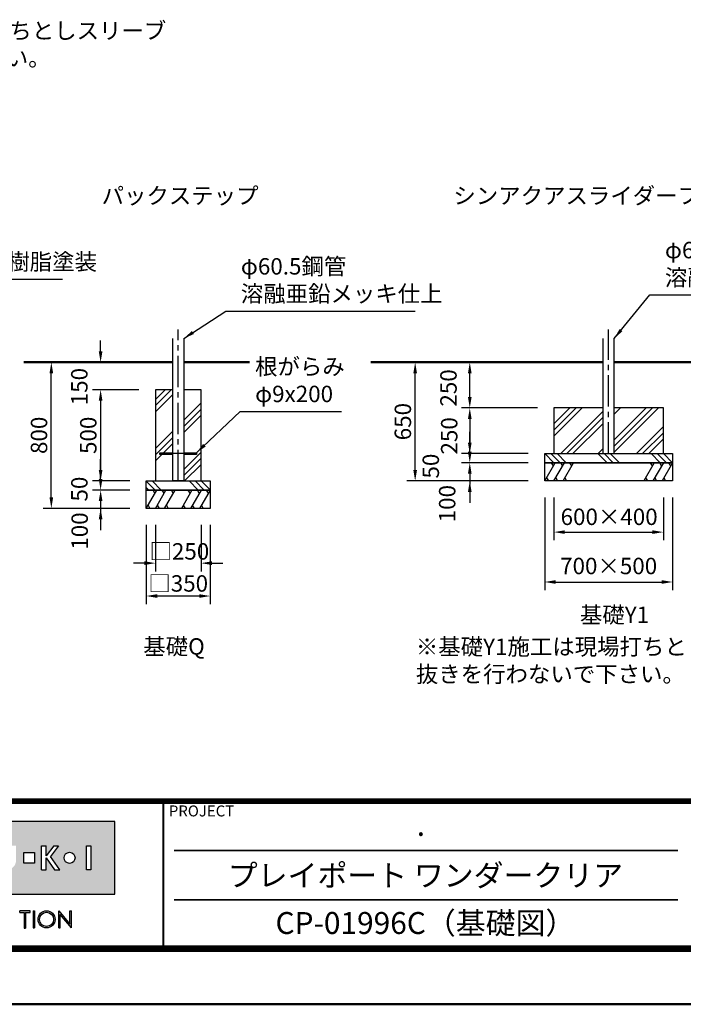
# Model space of a CAD drawing. Units: millimetres. Extents: x 0 to 29700, y 0 to 21000.
# Drawn here: x 17808 to 23866, y 0 to 8987 of the extents above; entities that cross this region are included whole.
import ezdxf
from ezdxf.enums import TextEntityAlignment as Align

# ---------------------------------------------------------------- set-up
doc = ezdxf.new("R2010")
doc.units = ezdxf.units.MM
doc.header["$LTSCALE"] = 15
doc.linetypes.add('CENTER2', pattern=[28.575, 19.05, -3.175, 3.175, -3.175])
doc.layers.get('0').update_dxf_attribs({"lineweight": 50})
doc.layers.get('DEFPOINTS').update_dxf_attribs({"lineweight": 50})
for name, color, linetype in [('P001', 131, 'Continuous'), ('P019', 71, 'Continuous'), ('P919', 75, 'Continuous'), ('P_1CENTER', 2, 'CENTER2'), ('P_3TEXT', 60, 'Continuous'), ('P_5DRAWFRAME', 104, 'Continuous')]:
    doc.layers.add(name, color=color, linetype=linetype)
doc.layers.add('P_2DIM', color=6, linetype='Continuous', lineweight=25)
doc.layers.add('P_7THICK', color=7, linetype='Continuous', lineweight=50)
doc.styles.add('BIGFONT', font='simplex.shx', dxfattribs={"bigfont": 'bigfont.shx'})
doc.styles.get("Standard").update_dxf_attribs({"font": 'isocp.shx'})
doc.dimstyles.new('DIMBIGFONT$0', dxfattribs={"dimscale": 50, "dimtxt": 3, "dimasz": 2, "dimexe": 1.5, "dimexo": 3, "dimgap": 0.75, "dimtad": 1, "dimdec": 0, "dimdsep": 46, "dimtxsty": 'BIGFONT', "dimcen": 0, "dimclrd": 256, "dimclre": 256, "dimclrt": 230, "dimadec": 0, "dimazin": 0, "dimtfac": 0.6, "dimtdec": 0, "dimtofl": 0, "dimtmove": 2, "dimatfit": 3, "dimfxl": 1, "dimtvp": 1, "dimtolj": 1, "dimarcsym": 0})
doc.dimstyles.new('DIMBIGFONT$7', dxfattribs={"dimscale": 50, "dimtxt": 3, "dimasz": 2, "dimexe": 1.5, "dimexo": 3, "dimgap": 0.75, "dimtad": 1, "dimdec": 0, "dimdsep": 46, "dimtxsty": 'BIGFONT', "dimcen": 0, "dimclrd": 256, "dimclre": 256, "dimclrt": 230, "dimadec": 0, "dimazin": 0, "dimtfac": 0.6, "dimtdec": 0, "dimtofl": 0, "dimtmove": 2, "dimatfit": 3, "dimfxl": 1, "dimtvp": 1, "dimtolj": 1, "dimarcsym": 0})

# ---------------------------------------------------------------- blocks, each defined once
blk = doc.blocks.new('*D132')
at = {"layer": 'DEFPOINTS', "color": 0}
for p in [(22601.4, 4943.4), (21917, 4776.7), (22601.4, 4776.7)]:
    blk.add_point(p, dxfattribs=at)
at = {"layer": 'P_2DIM', "lineweight": -2}
for p, q in [((21917, 5043.4), (21917, 5143.4)), ((22451.4, 4943.4), (21842, 4943.4)), ((22451.4, 4776.7), (21842, 4776.7)), ((21917, 4676.7), (21917, 4576.7))]:
    blk.add_line(p, q, dxfattribs=at)
at = {"layer": 'P_2DIM'}
for points in [[(21900.3, 5043.4), (21933.6, 5043.4), (21917, 4943.4)], [(21933.6, 4676.7), (21900.3, 4676.7), (21917, 4776.7)]]:
    blk.add_solid(points, dxfattribs=at)
at = {"layer": 'P_2DIM', "color": 230, "insert": (21710.7, 4569.7), "char_height": 150, "attachment_point": 5, "rotation": 90, "style": 'BIGFONT'}
blk.add_mtext('\\A1;100', dxfattribs=at)
blk = doc.blocks.new('*D133')
at = {"layer": 'DEFPOINTS', "color": 0}
for p in [(21418.6, 5860), (22451.4, 5860), (22451.4, 4776.7)]:
    blk.add_point(p, dxfattribs=at)
at = {"layer": 'P_2DIM', "lineweight": -2}
for p, q in [((22301.4, 5860), (21343.6, 5860)), ((21418.6, 4876.7), (21418.6, 5760)), ((22301.4, 4776.7), (21343.6, 4776.7))]:
    blk.add_line(p, q, dxfattribs=at)
at = {"layer": 'P_2DIM'}
for points in [[(21435.3, 5760), (21401.9, 5760), (21418.6, 5860)], [(21401.9, 4876.7), (21435.3, 4876.7), (21418.6, 4776.7)]]:
    blk.add_solid(points, dxfattribs=at)
at = {"layer": 'P_2DIM', "color": 230, "insert": (21306.1, 5318.4), "char_height": 150, "attachment_point": 5, "rotation": 90, "style": 'BIGFONT'}
blk.add_mtext('\\A1;650', dxfattribs=at)
blk = doc.blocks.new('*D134')
at = {"layer": 'DEFPOINTS', "color": 0}
for p in [(21917, 4943.4), (22601.4, 5026.7), (22601.4, 4943.4)]:
    blk.add_point(p, dxfattribs=at)
at = {"layer": 'P_2DIM', "lineweight": -2}
for p, q in [((21917, 5126.7), (21917, 5226.7)), ((22451.4, 5026.7), (21842, 5026.7)), ((22451.4, 4943.4), (21842, 4943.4)), ((21917, 4843.4), (21917, 4743.4))]:
    blk.add_line(p, q, dxfattribs=at)
at = {"layer": 'P_2DIM'}
for points in [[(21900.3, 5126.7), (21933.6, 5126.7), (21917, 5026.7)], [(21933.6, 4843.4), (21900.3, 4843.4), (21917, 4943.4)]]:
    blk.add_solid(points, dxfattribs=at)
at = {"layer": 'P_2DIM', "color": 230, "insert": (21560.9, 4912.5), "char_height": 150, "attachment_point": 5, "rotation": 90, "style": 'BIGFONT'}
blk.add_mtext('\\A1;50', dxfattribs=at)
blk = doc.blocks.new('*D135')
at = {"layer": 'DEFPOINTS', "color": 0}
for p in [(21917, 5860), (22643.1, 5860), (22684.7, 5443.4)]:
    blk.add_point(p, dxfattribs=at)
at = {"layer": 'P_2DIM', "lineweight": -2}
for p, q in [((22493.1, 5860), (21842, 5860)), ((21917, 5543.4), (21917, 5760)), ((22534.7, 5443.4), (21842, 5443.4))]:
    blk.add_line(p, q, dxfattribs=at)
at = {"layer": 'P_2DIM'}
for points in [[(21933.6, 5760), (21900.3, 5760), (21917, 5860)], [(21900.3, 5543.4), (21933.6, 5543.4), (21917, 5443.4)]]:
    blk.add_solid(points, dxfattribs=at)
at = {"layer": 'P_2DIM', "color": 230, "insert": (21722.6, 5626), "char_height": 150, "attachment_point": 5, "rotation": 90, "style": 'BIGFONT'}
blk.add_mtext('\\A1;250', dxfattribs=at)
blk = doc.blocks.new('*D136')
at = {"layer": 'DEFPOINTS', "color": 0}
for p in [(22684.7, 5443.4), (21917, 5026.7), (22601.4, 5026.7)]:
    blk.add_point(p, dxfattribs=at)
at = {"layer": 'P_2DIM', "lineweight": -2}
for p, q in [((22534.7, 5443.4), (21842, 5443.4)), ((21917, 5343.4), (21917, 5126.7)), ((22451.4, 5026.7), (21842, 5026.7))]:
    blk.add_line(p, q, dxfattribs=at)
at = {"layer": 'P_2DIM'}
for points in [[(21933.6, 5343.4), (21900.3, 5343.4), (21917, 5443.4)], [(21900.3, 5126.7), (21933.6, 5126.7), (21917, 5026.7)]]:
    blk.add_solid(points, dxfattribs=at)
at = {"layer": 'P_2DIM', "color": 230, "insert": (21729.3, 5188.5), "char_height": 150, "attachment_point": 5, "rotation": 90, "style": 'BIGFONT'}
blk.add_mtext('\\A1;250', dxfattribs=at)
blk = doc.blocks.new('*D137')
at = {"layer": 'DEFPOINTS', "color": 0}
for p in [(22601.4, 4776.7), (23768.1, 4776.7), (23768.1, 3854.6)]:
    blk.add_point(p, dxfattribs=at)
at = {"layer": 'P_2DIM', "lineweight": -2}
for p, q in [((22601.4, 4626.7), (22601.4, 3779.6)), ((23768.1, 4626.7), (23768.1, 3779.6)), ((22701.4, 3854.6), (23668.1, 3854.6))]:
    blk.add_line(p, q, dxfattribs=at)
at = {"layer": 'P_2DIM'}
for points in [[(22701.4, 3871.2), (22701.4, 3837.9), (22601.4, 3854.6)], [(23668.1, 3837.9), (23668.1, 3871.2), (23768.1, 3854.6)]]:
    blk.add_solid(points, dxfattribs=at)
at = {"layer": 'P_2DIM', "color": 230, "insert": (23184.7, 4000.7), "char_height": 150, "attachment_point": 5, "style": 'BIGFONT'}
blk.add_mtext('\\A1;\\A1;700×500', dxfattribs=at)
blk = doc.blocks.new('*D138')
at = {"layer": 'DEFPOINTS', "color": 0}
for p in [(22684.7, 4776.7), (23684.7, 4776.7), (23684.7, 4310)]:
    blk.add_point(p, dxfattribs=at)
at = {"layer": 'P_2DIM', "lineweight": -2}
for p, q in [((22684.7, 4626.7), (22684.7, 4235)), ((23684.7, 4626.7), (23684.7, 4235)), ((22784.7, 4310), (23584.7, 4310))]:
    blk.add_line(p, q, dxfattribs=at)
at = {"layer": 'P_2DIM'}
for points in [[(22784.7, 4326.6), (22784.7, 4293.3), (22684.7, 4310)], [(23584.7, 4293.3), (23584.7, 4326.6), (23684.7, 4310)]]:
    blk.add_solid(points, dxfattribs=at)
at = {"layer": 'P_2DIM', "color": 230, "insert": (23189.2, 4449.7), "char_height": 150, "attachment_point": 5, "style": 'BIGFONT'}
blk.add_mtext('\\A1;\\A1;600×400', dxfattribs=at)
blk = doc.blocks.new('DFP2')
at = {"ltscale": 0.5}
h = blk.add_hatch(color=83, dxfattribs=at)
h.paths.add_polyline_path([(304.85, 33.37), (304.85, 20.11), (373.53, 20.11), (373.53, 33.37)])
h.paths.add_polyline_path([(333.05, 27.7), (333.05, 25.77), (331.12, 25.77), (331.12, 27.7)], flags=16)
h.paths.add_polyline_path([(337.01, 28.95), (337.29, 28.95, -1), (337.29, 24.53), (337.01, 24.53, -1)], flags=16)
h.paths.add_polyline_path([(338.75, 26.74, -1), (335.55, 26.74, -1)], flags=0)
h.paths.add_polyline_path([(329.53, 28.95), (329.53, 28.27), (328.28, 28.27), (328.28, 24.53), (327.39, 24.53), (327.39, 28.27), (326.13, 28.27), (326.13, 28.95)], flags=16)
h.paths.add_polyline_path([(342.96, 26.74, -1), (340.93, 26.74, -1)], flags=16)
h.paths.add_polyline_path([(325.55, 25.83), (323.32, 25.83), (324.43, 27.76)], flags=16)
h.paths.add_polyline_path([(344.29, 28.95), (345.84, 28.95, -0.82684), (346.24, 26.82, -0.923579), (346.06, 24.53), (344.29, 24.53)], flags=16)
h.paths.add_polyline_path([(319.61, 24.53), (319.33, 24.53, -1), (319.33, 28.95), (319.61, 28.95, -1)], flags=16)
h.paths.add_polyline_path([(345.07, 28.34), (345.65, 28.34, -1), (345.65, 27.11), (345.07, 27.11)], flags=0)
h.paths.add_polyline_path([(345.07, 26.53), (345.77, 26.53, -1.000001), (345.77, 25.14), (345.07, 25.14)], flags=0)
h.paths.add_polyline_path([(321.07, 26.74, -1), (317.87, 26.74, -1)], flags=0)
h.paths.add_polyline_path([(348.31, 25.83), (349.42, 27.76), (350.54, 25.83)], flags=16)
h.paths.add_polyline_path([(315.38, 26.74, -1), (313.36, 26.74, -1)], flags=16)
h.paths.add_polyline_path([(351.77, 28.95), (352.65, 28.95), (352.65, 26.19, 1), (354.63, 26.19), (354.63, 28.95), (355.51, 28.95), (355.51, 26.31, -0.414214), (353.73, 24.53), (353.56, 24.53, -0.414214), (351.77, 26.31)], flags=16)
h.paths.add_polyline_path([(312.43, 28.95), (310.99, 26.99), (312.67, 24.53), (311.72, 24.53), (310.19, 26.74), (310.19, 24.53), (309.34, 24.53), (309.34, 28.95), (310.19, 28.95), (310.19, 27.13), (311.56, 28.95)], flags=16)
h.paths.add_polyline_path([(356.93, 27.7), (358.85, 27.7), (358.85, 25.77), (356.93, 25.77)], flags=16)
h.paths.add_polyline_path([(360.17, 28.95), (361.02, 28.95), (361.02, 27.13), (362.39, 28.95), (363.26, 28.95), (361.82, 26.99), (363.5, 24.53), (362.55, 24.53), (361.02, 26.74), (361.02, 24.53), (360.17, 24.53)], flags=16)
h.paths.add_polyline_path([(366.28, 26.74, -1), (364.26, 26.74, -1)], flags=16)
h.paths.add_polyline_path([(368.36, 28.95), (369.18, 28.95), (369.18, 24.53), (368.36, 24.53)], flags=16)
blk.add_hatch(color=0, dxfattribs=at).paths.add_polyline_path([(356.17, 17.04), (356.17, 16.77), (356.98, 16.77), (356.98, 13.92), (357.25, 13.92), (357.25, 16.77), (358.05, 16.77), (358.05, 17.04)])
h = blk.add_hatch(color=0, dxfattribs=at)
h.paths.add_polyline_path([(358.89, 17.07), (358.62, 17.07), (358.62, 13.95), (358.89, 13.95)])
h.paths.add_polyline_path([(359.51, 15.51, 1), (362.63, 15.51, 1)])
h.paths.add_polyline_path([(362.35, 15.51, -1), (359.78, 15.51, -1)], flags=16)
h.paths.add_polyline_path([(363.29, 13.95), (363.56, 13.95), (363.56, 16.41), (365.63, 13.95), (365.63, 17.07), (365.35, 17.07), (365.35, 14.61), (363.29, 17.07)])
at = {"color": 0}
for p, q in [((26.35, 37.5), (580.85, 37.5)), ((26.35, 37.4), (580.85, 37.4)), ((580.85, 37.3), (26.35, 37.3)), ((580.85, 37.2), (26.35, 37.2)), ((26.35, 37.1), (580.85, 37.1)), ((26.35, 37), (580.85, 37)), ((26.35, 36.9), (580.85, 36.9)), ((26.35, 36.8), (580.85, 36.8)), ((26.35, 36.7), (580.85, 36.7)), ((382.3, 37.1), (382.3, 10.1)), ((382.4, 37.1), (382.4, 10.1)), ((384.35, 28.15), (476.35, 28.15)), ((384.35, 28.05), (476.35, 28.05)), ((384.35, 19.15), (476.35, 19.15)), ((384.35, 19.05), (476.35, 19.05)), ((358.05, 17.05), (356.17, 17.05)), ((356.17, 16.77), (356.17, 17.04)), ((358.05, 17.04), (356.17, 17.04)), ((356.17, 16.77), (356.98, 16.77)), ((356.98, 16.77), (356.98, 13.92)), ((357.25, 16.77), (358.05, 16.77)), ((357.25, 16.77), (357.25, 13.92)), ((358.05, 16.77), (358.05, 17.04)), ((358.62, 17.07), (358.89, 17.07)), ((358.62, 17.07), (358.62, 13.95)), ((358.89, 17.07), (358.89, 13.95)), ((363.29, 17.07), (365.35, 14.61)), ((363.29, 13.95), (363.29, 17.07)), ((365.63, 13.95), (363.56, 16.41)), ((363.56, 13.95), (363.56, 16.41)), ((365.35, 17.07), (365.63, 17.07)), ((365.35, 14.61), (365.35, 17.07)), ((365.63, 13.95), (365.63, 17.07)), ((356.98, 13.92), (357.25, 13.92)), ((358.62, 13.95), (358.89, 13.95)), ((363.29, 13.95), (363.56, 13.95)), ((26.35, 10.7), (580.85, 10.7)), ((26.35, 10.6), (580.85, 10.6)), ((26.35, 10.5), (580.85, 10.5)), ((26.35, 10.4), (580.85, 10.4)), ((26.35, 10.3), (580.85, 10.3)), ((26.35, 10.2), (580.85, 10.2)), ((26.35, 10.1), (580.85, 10.1)), ((26.35, 10), (580.85, 10)), ((26.35, 9.9), (580.85, 9.9)), ((26.35, 9.8), (580.85, 9.8)), ((26.35, 9.7), (580.85, 9.7))]:
    blk.add_line(p, q, dxfattribs=at)
at = {"color": 83}
for p, q in [((360.17, 28.95), (361.02, 28.95)), ((360.17, 24.53), (360.17, 28.95)), ((361.02, 27.13), (361.02, 28.95)), ((362.39, 28.95), (361.02, 27.13)), ((363.26, 28.95), (361.82, 26.99)), ((362.39, 28.95), (363.26, 28.95)), ((368.36, 28.95), (369.18, 28.95)), ((368.36, 24.53), (368.36, 28.95)), ((369.18, 28.95), (369.18, 24.53)), ((356.93, 27.7), (358.85, 27.7)), ((356.93, 25.77), (356.93, 27.7)), ((358.85, 27.7), (358.85, 25.77)), ((363.5, 24.53), (361.82, 26.99)), ((358.85, 25.77), (356.93, 25.77)), ((361.02, 26.74), (362.55, 24.53)), ((361.02, 24.53), (361.02, 26.74)), ((360.17, 24.53), (361.02, 24.53)), ((362.55, 24.53), (363.5, 24.53)), ((369.18, 24.53), (368.36, 24.53))]:
    blk.add_line(p, q, dxfattribs=at)
blk.add_lwpolyline([(304.85, 20.11), (373.53, 20.11), (373.53, 33.37), (304.85, 33.37)], close=True, dxfattribs=at)
blk.add_circle((365.27, 26.74), 1.01, dxfattribs=at)
at = {"color": 0}
for radius in [1.56, 1.29]:
    blk.add_circle((361.07, 15.51), radius, dxfattribs=at)
at = {"layer": 'DEFPOINTS', "color": 0}
blk.add_line((0, 0), (594, 0), dxfattribs=at)
at = {"color": 0}
blk.add_text('PROJECT', height=2, dxfattribs=at).set_placement((383.4, 34.3))
at = {"color": 83, "ltscale": 0.5, "style": 'BIGFONT', "flags": 8}
for tag, p in [('REV05', (34.1, 32.19)), ('REV04', (34.1, 27.14)), ('REV03', (34.1, 21.89)), ('REV02', (34.1, 16.64)), ('REV01', (34.1, 11.39))]:
    blk.add_attdef(tag, text='', height=2, dxfattribs=at).set_placement(p, align=Align.BOTTOM_LEFT)
for tag, p in [('REVD5', (101.67, 32.19)), ('R5D', (116.23, 32.19)), ('R5C', (125.35, 32.19)), ('R5A', (134.48, 32.19)), ('REVD4', (101.67, 27.14)), ('R4D', (116.23, 27.14)), ('R4C', (125.35, 27.14)), ('R4A', (134.48, 27.14)), ('REVD3', (101.67, 21.89)), ('R3D', (116.23, 21.89)), ('R3C', (125.35, 21.89)), ('R3A', (134.48, 21.89)), ('REVD2', (101.67, 16.64)), ('R2D', (116.23, 16.64)), ('R2C', (125.35, 16.64)), ('R2A', (134.48, 16.64)), ('REVD1', (101.67, 11.39)), ('R1D', (116.23, 11.39)), ('R1C', (125.35, 11.39)), ('R1A', (134.48, 11.39))]:
    blk.add_attdef(tag, text='', height=2, dxfattribs=at).set_placement(p, align=Align.BOTTOM_CENTER)
at = {"color": 83, "ltscale": 0.5, "style": 'BIGFONT'}
for tag, height, p in [('PROJECT1', 4, (429.42, 29.5)), ('DATE', 3, (503.03, 29.02)), ('SCALE', 3, (542.35, 28.81)), ('PROJECT2', 4, (430.24, 20.28)), ('PROJECT3', 4, (430.24, 11.59)), ('DWGNO', 3, (513.51, 12.49))]:
    blk.add_attdef(tag, text='', height=height, dxfattribs=at).set_placement(p, align=Align.BOTTOM_CENTER)
blk = doc.blocks.new('*D146')
at = {"layer": 'DEFPOINTS', "color": 0}
for p in [(18963.7, 4693.4), (18547.1, 4526.7), (18963.7, 4526.7)]:
    blk.add_point(p, dxfattribs=at)
at = {"layer": 'P_2DIM', "lineweight": -2}
for p, q in [((18547.1, 4793.4), (18547.1, 4893.4)), ((18813.7, 4693.4), (18472.1, 4693.4)), ((18813.7, 4526.7), (18472.1, 4526.7)), ((18547.1, 4426.7), (18547.1, 4326.7))]:
    blk.add_line(p, q, dxfattribs=at)
at = {"layer": 'P_2DIM'}
for points in [[(18530.4, 4793.4), (18563.7, 4793.4), (18547.1, 4693.4)], [(18563.7, 4426.7), (18530.4, 4426.7), (18547.1, 4526.7)]]:
    blk.add_solid(points, dxfattribs=at)
at = {"layer": 'P_2DIM', "color": 230, "insert": (18355.8, 4319.7), "char_height": 150, "attachment_point": 5, "rotation": 90, "style": 'BIGFONT'}
blk.add_mtext('\\A1;100', dxfattribs=at)
blk = doc.blocks.new('*D147')
at = {"layer": 'DEFPOINTS', "color": 0}
for p in [(18963.7, 4776.7), (18547.1, 4693.4), (18963.7, 4693.4)]:
    blk.add_point(p, dxfattribs=at)
at = {"layer": 'P_2DIM', "lineweight": -2}
for p, q in [((18547.1, 4876.7), (18547.1, 4976.7)), ((18813.7, 4776.7), (18472.1, 4776.7)), ((18813.7, 4693.4), (18472.1, 4693.4)), ((18547.1, 4593.4), (18547.1, 4493.4))]:
    blk.add_line(p, q, dxfattribs=at)
at = {"layer": 'P_2DIM'}
for points in [[(18530.4, 4876.7), (18563.7, 4876.7), (18547.1, 4776.7)], [(18563.7, 4593.4), (18530.4, 4593.4), (18547.1, 4693.4)]]:
    blk.add_solid(points, dxfattribs=at)
at = {"layer": 'P_2DIM', "color": 230, "insert": (18352.9, 4702.6), "char_height": 150, "attachment_point": 5, "rotation": 90, "style": 'BIGFONT'}
blk.add_mtext('\\A1;50', dxfattribs=at)
blk = doc.blocks.new('*D148')
at = {"layer": 'DEFPOINTS', "color": 0}
for p in [(18097.1, 5860), (18813.7, 5860), (18813.7, 4526.7)]:
    blk.add_point(p, dxfattribs=at)
at = {"layer": 'P_2DIM', "lineweight": -2}
for p, q in [((18663.7, 5860), (18022.1, 5860)), ((18097.1, 4626.7), (18097.1, 5760)), ((18663.7, 4526.7), (18022.1, 4526.7))]:
    blk.add_line(p, q, dxfattribs=at)
at = {"layer": 'P_2DIM'}
for points in [[(18113.7, 5760), (18080.4, 5760), (18097.1, 5860)], [(18080.4, 4626.7), (18113.7, 4626.7), (18097.1, 4526.7)]]:
    blk.add_solid(points, dxfattribs=at)
at = {"layer": 'P_2DIM', "color": 230, "insert": (17984.6, 5193.4), "char_height": 150, "attachment_point": 5, "rotation": 90, "style": 'BIGFONT'}
blk.add_mtext('\\A1;800', dxfattribs=at)
blk = doc.blocks.new('*D149')
at = {"layer": 'DEFPOINTS', "color": 0}
for p in [(18547.1, 5860), (19005.4, 5860), (19047.1, 5610)]:
    blk.add_point(p, dxfattribs=at)
at = {"layer": 'P_2DIM', "lineweight": -2}
for p, q in [((18547.1, 5960), (18547.1, 6060)), ((18855.4, 5860), (18472.1, 5860)), ((18897.1, 5610), (18472.1, 5610)), ((18547.1, 5510), (18547.1, 5410))]:
    blk.add_line(p, q, dxfattribs=at)
at = {"layer": 'P_2DIM'}
for points in [[(18530.4, 5960), (18563.7, 5960), (18547.1, 5860)], [(18563.7, 5510), (18530.4, 5510), (18547.1, 5610)]]:
    blk.add_solid(points, dxfattribs=at)
at = {"layer": 'P_2DIM', "color": 230, "insert": (18352.7, 5638.2), "char_height": 150, "attachment_point": 5, "rotation": 90, "style": 'BIGFONT'}
blk.add_mtext('\\A1;150', dxfattribs=at)
blk = doc.blocks.new('*D150')
at = {"layer": 'DEFPOINTS', "color": 0}
for p in [(19047.1, 5610), (18547.1, 4776.7), (18963.7, 4776.7)]:
    blk.add_point(p, dxfattribs=at)
at = {"layer": 'P_2DIM', "lineweight": -2}
for p, q in [((18897.1, 5610), (18472.1, 5610)), ((18547.1, 5510), (18547.1, 4876.7)), ((18813.7, 4776.7), (18472.1, 4776.7))]:
    blk.add_line(p, q, dxfattribs=at)
at = {"layer": 'P_2DIM'}
for points in [[(18563.7, 5510), (18530.4, 5510), (18547.1, 5610)], [(18530.4, 4876.7), (18563.7, 4876.7), (18547.1, 4776.7)]]:
    blk.add_solid(points, dxfattribs=at)
at = {"layer": 'P_2DIM', "color": 230, "insert": (18434.6, 5193.4), "char_height": 150, "attachment_point": 5, "rotation": 90, "style": 'BIGFONT'}
blk.add_mtext('\\A1;500', dxfattribs=at)
blk = doc.blocks.new('*D151')
at = {"layer": 'DEFPOINTS', "color": 0}
for p in [(18963.7, 4526.7), (19547.1, 4526.7), (18963.7, 3726.7)]:
    blk.add_point(p, dxfattribs=at)
at = {"layer": 'P_2DIM', "lineweight": -2}
for p, q in [((18963.7, 4376.7), (18963.7, 3651.7)), ((19547.1, 4376.7), (19547.1, 3651.7)), ((19447.1, 3726.7), (19063.7, 3726.7))]:
    blk.add_line(p, q, dxfattribs=at)
at = {"layer": 'P_2DIM'}
for points in [[(19063.7, 3743.4), (19063.7, 3710), (18963.7, 3726.7)], [(19447.1, 3710), (19447.1, 3743.4), (19547.1, 3726.7)]]:
    blk.add_solid(points, dxfattribs=at)
at = {"layer": 'P_2DIM', "color": 230, "insert": (19255.4, 3841.4), "char_height": 150, "attachment_point": 5, "style": 'BIGFONT'}
blk.add_mtext('\\A1;□350', dxfattribs=at)
blk = doc.blocks.new('*D152')
at = {"layer": 'DEFPOINTS', "color": 0}
for p in [(19047.1, 4526.7), (19463.7, 4526.7), (19463.7, 4026.7)]:
    blk.add_point(p, dxfattribs=at)
at = {"layer": 'P_2DIM', "lineweight": -2}
for p, q in [((19047.1, 4376.7), (19047.1, 3951.7)), ((19463.7, 4376.7), (19463.7, 3951.7)), ((18947.1, 4026.7), (18847.1, 4026.7)), ((19563.7, 4026.7), (19663.7, 4026.7))]:
    blk.add_line(p, q, dxfattribs=at)
at = {"layer": 'P_2DIM'}
for points in [[(18947.1, 4010), (18947.1, 4043.4), (19047.1, 4026.7)], [(19563.7, 4043.4), (19563.7, 4010), (19463.7, 4026.7)]]:
    blk.add_solid(points, dxfattribs=at)
at = {"layer": 'P_2DIM', "color": 230, "insert": (19266, 4134.1), "char_height": 150, "attachment_point": 5, "style": 'BIGFONT'}
blk.add_mtext('\\A1;□250', dxfattribs=at)

msp = doc.modelspace()

# ---------------------------------------------------------------- hatches: boundary and pattern name
at = {"layer": 'P919'}
h = msp.add_hatch(dxfattribs=at)
h.set_pattern_fill('PLAST', color=256, scale=50, angle=45, style=0)
h.set_pattern_definition([(45, (-63014.74, 15394.63), (-224.5064, 224.5064), []), (45, (-63042.8, 15422.7), (-224.5064, 224.5064), []), (45, (-63070.87, 15450.76), (-224.5064, 224.5064), [])])
h.paths.add_polyline_path([(19205, 5610.04), (19047.08, 5610.04), (19047.08, 4776.7), (19205, 4776.7)])
h.paths.add_polyline_path([(19463.75, 5610.04), (19305.83, 5610.04), (19305.83, 4776.7), (19463.75, 4776.7)])
h = msp.add_hatch(dxfattribs=at)
h.set_pattern_fill('PLAST', color=256, scale=50, angle=315, style=0)
h.set_pattern_definition([(315, (-101313.88, 16334.1), (224.5064, 224.5064), []), (315, (-101285.82, 16362.16), (224.5064, 224.5064), []), (315, (-101257.76, 16390.22), (224.5064, 224.5064), [])])
h.paths.add_polyline_path([(18963.75, 4776.7), (19547.08, 4776.7), (19547.08, 4693.37), (18963.75, 4693.37)])

# ---------------------------------------------------------------- linework, layer by layer
at = {"layer": 'P001'}
for p, q in [((23134.32, 5026.7), (23134.32, 6077.41)), ((23235.15, 5026.7), (23235.15, 6077.41))]:
    msp.add_line(p, q, dxfattribs=at)
for points in [[(19305.83, 6077.41), (19305.83, 4776.7), (19205, 4776.7), (19205, 6077.41)], [(19205, 5019.2), (19088.75, 5019.2), (19088.75, 5034.2), (19205, 5034.2)], [(19305.83, 5034.2), (19422.08, 5034.2), (19422.08, 5019.2), (19305.83, 5019.2)]]:
    msp.add_lwpolyline(points, dxfattribs=at)
at = {"layer": 'P019'}
for points in [[(19205, 5610.04), (19047.08, 5610.04), (19047.08, 4776.7), (19463.75, 4776.7), (19463.75, 5610.04), (19305.83, 5610.04)], [(23134.32, 5443.37), (22684.73, 5443.37), (22684.73, 5026.7), (23684.73, 5026.7), (23684.73, 5443.37), (23235.15, 5443.37)]]:
    msp.add_lwpolyline(points, dxfattribs=at)
for points in [[(22601.4, 5026.7), (23768.07, 5026.7), (23768.07, 4943.37), (22601.4, 4943.37)], [(22601.4, 4943.37), (23768.07, 4943.37), (23768.07, 4776.7), (22601.4, 4776.7)], [(18963.75, 4776.7), (19547.08, 4776.7), (19547.08, 4693.37), (18963.75, 4693.37)], [(18963.75, 4693.37), (19547.08, 4693.37), (19547.08, 4526.7), (18963.75, 4526.7)]]:
    msp.add_lwpolyline(points, close=True, dxfattribs=at)
at = {"layer": 'P919', "linetype": 'Continuous'}
for p, q in [((22684.73, 5185.29), (22942.81, 5443.37)), ((22684.73, 5241.42), (22886.68, 5443.37)), ((22684.73, 5297.54), (22830.56, 5443.37)), ((22746.74, 5026.7), (23134.32, 5414.28)), ((23235.15, 5038.9), (23639.62, 5443.37)), ((23235.15, 5441.88), (23236.64, 5443.37)), ((23235.15, 5385.75), (23292.77, 5443.37)), ((23235.15, 5095.03), (23583.49, 5443.37)), ((23235.15, 5151.16), (23527.36, 5443.37)), ((22802.87, 5026.7), (23134.32, 5358.15)), ((22858.99, 5026.7), (23134.32, 5302.03)), ((23438.88, 5026.7), (23684.73, 5272.56)), ((23495.01, 5026.7), (23684.73, 5216.43)), ((23551.13, 5026.7), (23684.73, 5160.3)), ((23088.92, 5026.7), (23134.32, 5072.1)), ((22601.4, 5026.7), (22684.73, 4943.37)), ((22657.53, 5026.7), (22740.86, 4943.37)), ((22713.65, 5026.7), (22796.99, 4943.37)), ((23086.94, 5026.7), (23170.27, 4943.37)), ((23143.07, 5026.7), (23226.4, 4943.37)), ((23199.19, 5026.7), (23282.53, 4943.37)), ((23572.48, 5026.7), (23655.81, 4943.37)), ((23628.61, 5026.7), (23711.94, 4943.37)), ((23684.73, 5026.7), (23768.07, 4943.37))]:
    msp.add_line(p, q, dxfattribs=at)
at = {"layer": 'P919'}
for p, q in [((22601.4, 4776.7), (22697.62, 4943.37)), ((22680.96, 4914.5), (22664.29, 4943.37)), ((22684.73, 4776.7), (22780.96, 4943.37)), ((22764.29, 4914.5), (22747.62, 4943.37)), ((22768.07, 4776.7), (22864.29, 4943.37)), ((22847.62, 4914.5), (22830.96, 4943.37)), ((23601.4, 4943.37), (23505.17, 4776.7)), ((23584.73, 4914.5), (23568.07, 4943.37)), ((23684.73, 4943.37), (23588.51, 4776.7)), ((23668.07, 4914.5), (23651.4, 4943.37)), ((23768.07, 4943.37), (23671.84, 4776.7)), ((23751.4, 4914.5), (23734.73, 4943.37)), ((22618.07, 4805.57), (22634.73, 4776.7)), ((22701.4, 4805.57), (22718.07, 4776.7)), ((22784.73, 4805.57), (22801.4, 4776.7)), ((23521.84, 4805.57), (23538.51, 4776.7)), ((23605.17, 4805.57), (23621.84, 4776.7)), ((23688.51, 4805.57), (23705.17, 4776.7)), ((18963.75, 4526.7), (19059.97, 4693.37)), ((19043.31, 4664.5), (19026.64, 4693.37)), ((19047.08, 4526.7), (19143.31, 4693.37)), ((19126.64, 4664.5), (19109.97, 4693.37)), ((19130.41, 4526.7), (19226.64, 4693.37)), ((19209.97, 4664.5), (19193.31, 4693.37)), ((19380.41, 4693.37), (19284.19, 4526.7)), ((19363.75, 4664.5), (19347.08, 4693.37)), ((19463.75, 4693.37), (19367.52, 4526.7)), ((19447.08, 4664.5), (19430.41, 4693.37)), ((19547.08, 4693.37), (19450.86, 4526.7)), ((19530.41, 4664.5), (19513.75, 4693.37)), ((18980.41, 4555.57), (18997.08, 4526.7)), ((19063.75, 4555.57), (19080.41, 4526.7)), ((19147.08, 4555.57), (19163.75, 4526.7)), ((19300.86, 4555.57), (19317.52, 4526.7)), ((19384.19, 4555.57), (19400.86, 4526.7)), ((19467.52, 4555.57), (19484.19, 4526.7))]:
    msp.add_line(p, q, dxfattribs=at)
at = {"layer": 'P_1CENTER', "linetype": 'CENTER2'}
for p, q in [((19255.41, 4776.7), (19255.41, 6160.75)), ((23184.73, 5026.7), (23184.73, 6160.75)), ((19422.08, 5026.7), (19088.75, 5026.7))]:
    msp.add_line(p, q, dxfattribs=at)
at = {"layer": 'P_7THICK'}
for p, q in [((19205, 5860.04), (17847.08, 5860.04)), ((19305.83, 5860.04), (19905.41, 5860.04)), ((23134.32, 5860.04), (21014.1, 5860.04)), ((24533.84, 5860.04), (23235.15, 5860.04))]:
    msp.add_line(p, q, dxfattribs=at)

# ---------------------------------------------------------------- block references
at = {"layer": 'P_5DRAWFRAME'}
ref = msp.add_blockref('DFP2', (0, 0), dxfattribs=dict(at, xscale=50, yscale=50, zscale=50))
ref.add_attrib('PROJECT1', '.', dxfattribs={"layer": '0', "color": 83, "ltscale": 0.5, "height": 200, "style": 'BIGFONT'}).set_placement((21470.77, 1475.03), align=Align.BOTTOM_CENTER)
ref.add_attrib('PROJECT2', 'プレイポート ワンダークリア', dxfattribs={"layer": '0', "color": 83, "ltscale": 0.5, "height": 200, "style": 'BIGFONT'}).set_placement((21512.01, 1014.24), align=Align.BOTTOM_CENTER)
ref.add_attrib('PROJECT3', 'CP-01996C（基礎図）', dxfattribs={"layer": '0', "color": 83, "ltscale": 0.5, "height": 200, "style": 'BIGFONT'}).set_placement((21512.01, 579.59), align=Align.BOTTOM_CENTER)

# ---------------------------------------------------------------- texts
at = {"layer": 'P_2DIM', "color": 230, "char_height": 150, "attachment_point": 7, "style": 'BIGFONT'}
for s, insert in [('φ60.5鋼管 \\P電気亜鉛メッキ 合成樹脂塗装', (15807.82, 6655.77)), ('φ60.5鋼管\\P溶融亜鉛メッキ仕上', (23698.4, 6512.02)), ('φ60.5鋼管\\P溶融亜鉛メッキ仕上', (19827.21, 6363.92)), ('根がらみ\\Pφ9x200', (19957.3, 5449.22))]:
    msp.add_mtext(s, dxfattribs=dict(at, insert=insert))
at = {"layer": 'P_3TEXT', "style": 'BIGFONT'}
for s, p in [('パックステップ', (19272.6, 7380.62)), ('シンアクアスライダーフッター', (23199.73, 7380.62)), ('基礎Y1', (23238.45, 3555.38)), ('基礎Q', (19217.22, 3266.18))]:
    msp.add_text(s, height=150, dxfattribs=at).set_placement(p, align=Align.MIDDLE_CENTER)
at = {"layer": 'P_3TEXT', "char_height": 150, "attachment_point": 1, "style": 'BIGFONT'}
for s, insert in [('※基礎A7施工は現場打ちとしスリーブ\\P\u3000抜きを行わないで下さい。', (15634.63, 8961.72)), ('※基礎Y1施工は現場打ちとしスリーブ\\P\u3000抜きを行わないで下さい。', (21424.71, 3338.68))]:
    msp.add_mtext(s, dxfattribs=dict(at, insert=insert))

# ---------------------------------------------------------------- dimensions: what is measured, and where the dimension line sits
at = {"layer": 'P_2DIM'}
for base, p1, p2, picture, middle in [((18547.08, 5860.04), (19047.08, 5610.04), (19005.41, 5860.04), '*D149', (18352.66, 5638.23)), ((21916.98, 5860.04), (22684.73, 5443.37), (22643.07, 5860.04), '*D135', (21722.55, 5626.02)), ((21916.98, 5026.7), (22684.73, 5443.37), (22601.4, 5026.7), '*D136', (21729.29, 5188.51)), ((21916.98, 4943.37), (22601.4, 5026.7), (22601.4, 4943.37), '*D134', (21560.93, 4912.54)), ((21916.98, 4776.7), (22601.4, 4943.37), (22601.4, 4776.7), '*D132', (21710.73, 4569.65)), ((18547.08, 4693.37), (18963.75, 4776.7), (18963.75, 4693.37), '*D147', (18352.88, 4702.62)), ((18547.08, 4526.7), (18963.75, 4693.37), (18963.75, 4526.7), '*D146', (18355.78, 4319.65))]:
    dim = msp.add_linear_dim(base=base, p1=p1, p2=p2, angle=90, dimstyle='DIMBIGFONT$0', override={"dimscale": 50, "dimasz": 2, "dimlfac": 0.6}, dxfattribs=at)
    dim.commit()
    dim.dimension.update_dxf_attribs({"geometry": picture, "text_midpoint": middle, "dimtype": 160})
for base, p1, p2, picture, middle in [((18097.08, 5860.04), (18813.75, 4526.7), (18813.75, 5860.04), '*D148', (17984.58, 5193.37)), ((21418.61, 5860.04), (22451.4, 4776.7), (22451.4, 5860.04), '*D133', (21306.11, 5318.37)), ((18547.08, 4776.7), (19047.08, 5610.04), (18963.75, 4776.7), '*D150', (18434.58, 5193.37))]:
    dim = msp.add_linear_dim(base=base, p1=p1, p2=p2, angle=90, dimstyle='DIMBIGFONT$0', override={"dimscale": 50, "dimasz": 2, "dimlfac": 0.6}, dxfattribs=at)
    dim.commit()
    dim.dimension.update_dxf_attribs({"geometry": picture, "text_midpoint": middle})
for base, p1, p2, text, override, picture, middle in [((23768.07, 3854.58), (22601.4, 4776.7), (23768.07, 4776.7), '\\A1;<>×500', {"dimasz": 2, "dimlfac": 0.6, "dimazin": 2, "dimtfill": 0, "dimtfillclr": 256}, '*D137', (23184.73, 4000.7)), ((23684.73, 4309.97), (22684.73, 4776.7), (23684.73, 4776.7), '\\A1;<>×400', {"dimasz": 2, "dimlfac": 0.6, "dimazin": 2, "dimtfill": 0, "dimtfillclr": 256}, '*D138', (23189.19, 4449.7)), ((19463.75, 4026.7), (19047.08, 4526.7), (19463.75, 4526.7), '□<>', {"dimscale": 50, "dimasz": 2, "dimlfac": 0.6}, '*D152', (19265.98, 4134.08)), ((18963.75, 3726.7), (19547.08, 4526.7), (18963.75, 4526.7), '□<>', {"dimscale": 50, "dimasz": 2, "dimlfac": 0.6}, '*D151', (19255.41, 3841.42))]:
    dim = msp.add_linear_dim(base=base, p1=p1, p2=p2, text=text, dimstyle='DIMBIGFONT$0', override=override, dxfattribs=at)
    dim.commit()
    dim.dimension.update_dxf_attribs({"geometry": picture, "text_midpoint": middle, "dimtype": 160})

# ---------------------------------------------------------------- leaders
at = {"layer": 'P_2DIM', "annotation_type": 0, "has_hookline": 1, "hookline_direction": 0, "text_width": 2390}
msp.add_leader([(15365.11, 6076.58), (15670.32, 6618.27), (15770.32, 6618.27)], dimstyle='DIMBIGFONT$7', override={"dimscale": 50, "dimtvp": 1}, dxfattribs=at)
at = {"layer": 'P_2DIM', "annotation_type": 0, "has_hookline": 1, "hookline_direction": 0}
for points, text_width in [([(23235.15, 6077.41), (23560.9, 6474.52), (23660.9, 6474.52)], 1590), ([(19305.83, 6077.41), (19689.71, 6326.42), (19789.71, 6326.42)], 1590), ([(19422.08, 5034.2), (19819.8, 5411.72), (19919.8, 5411.72)], 790)]:
    msp.add_leader(points, dimstyle='DIMBIGFONT$7', dxfattribs=dict(at, text_width=text_width))

doc.saveas('drawing.dxf')
